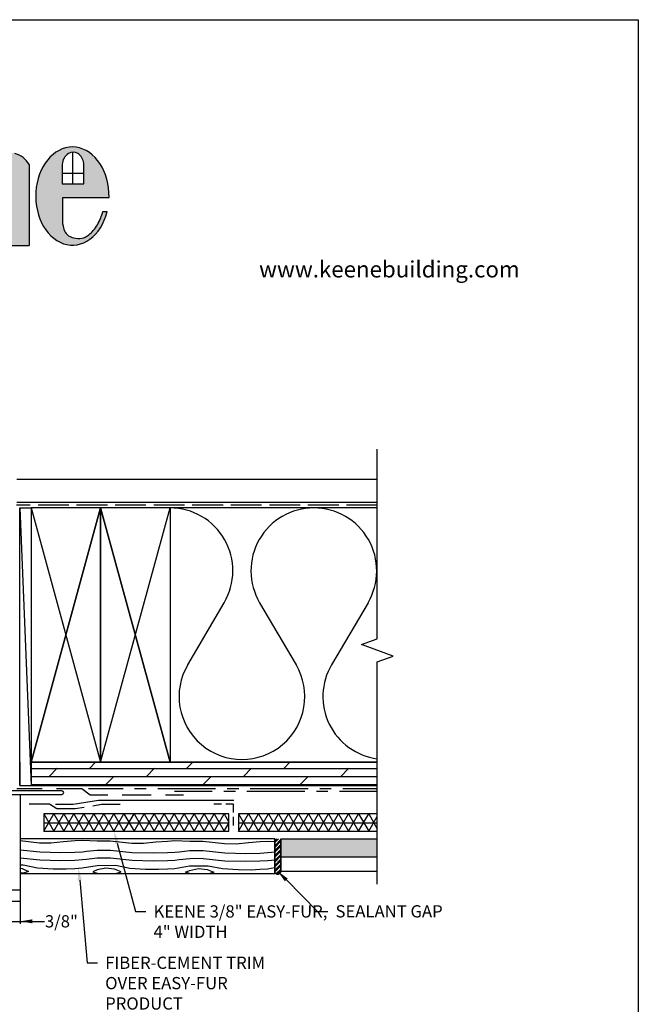
# Model space of a CAD drawing. Extents: x 0 to 219, y -8 to 280.
# Drawn here: x 96 to 216, y 88 to 280 of the extents above; entities that cross this region are included whole.
import ezdxf
from ezdxf import colors
from ezdxf.entities.mleader import LeaderData, LeaderLine
from ezdxf.math import Vec2, Vec3

# ---------------------------------------------------------------- set-up
doc = ezdxf.new("R2010")
doc.units = 0
doc.header["$LTSCALE"] = 10
doc.header["$MEASUREMENT"] = 0
doc.header["$PDMODE"] = 35
doc.linetypes.add('ACAD_ISO02W100', pattern=[15, 12, -3])
doc.layers.get('0').update_dxf_attribs({"linetype": 'CONTINUOUS'})
doc.layers.get('Defpoints').update_dxf_attribs({"linetype": 'CONTINUOUS'})
for name, color, linetype in [('1743-LOGO$0$CADdetails-2-FINELIGHT', 2, 'CONTINUOUS'), ('1743-LOGO$0$CADdetails-7-FRAME', 7, 'CONTINUOUS'), ('1743-LOGO$0$CADdetails-9-EXTRAFINE', 9, 'CONTINUOUS'), ('CADdetails-1-FINE', 1, 'CONTINUOUS'), ('CADdetails-11-VERYFINE', 11, 'CONTINUOUS'), ('CADdetails-2-FINELIGHT', 2, 'CONTINUOUS'), ('CADdetails-7-VERYFINE', 7, 'CONTINUOUS'), ('CADdetails-9-EXTRAFINE', 9, 'CONTINUOUS')]:
    doc.layers.add(name, color=color, linetype=linetype)
doc.layers.add('PDF_EXIST', color=9, linetype='CONTINUOUS', true_color=0x808080)
doc.styles.add('1743-LOGO$0$CADdetails-SUBHEADING', font='ARIALN.TTF', dxfattribs={"height": 3.18})
doc.styles.add('CADdetails-DIMENSIONS', font='ARIALN.TTF', dxfattribs={"height": 2.38})
doc.dimstyles.new('CADdetails-LEADER', dxfattribs={"dimtxt": 2.38, "dimasz": 2.38, "dimexe": 0.5, "dimexo": 1.5, "dimgap": 1, "dimtad": 0, "dimzin": 0, "dimdsep": 46, "dimtxsty": 'CADdetails-DIMENSIONS', "dimcen": 1, "dimclrd": 256, "dimclre": 256, "dimclrt": 256, "dimadec": 0, "dimazin": 0, "dimtfac": 1, "dimtdec": 4, "dimtofl": 0, "dimtmove": 0, "dimatfit": 3, "dimfxl": 1, "dimtolj": 1, "dimtzin": 0, "dimarcsym": 0})

# ---------------------------------------------------------------- blocks, each defined once
blk = doc.blocks.new('1743-LOGO')
at = {"layer": '1743-LOGO$0$CADdetails-9-EXTRAFINE', "true_color": 0xf9a352}
h = blk.add_hatch(color=21, dxfattribs=at)
h.dxf.hatch_style = 1
h.set_gradient(color1=(249, 163, 82), color2=(249, 163, 82), tint=1)
h.paths.add_polyline_path([(47.1784268644119, 250.7133331654244), (42.12842488426008, 248.2089705259807), (42.12842488426008, 246.5274696285389), (46.07652175970306, 236.0560093980854), (53.07583455055318, 236.0560093980854)])
edge = h.paths.add_edge_path()
edge.add_ellipse((58.67666567773563, 245.6666675679647), major_axis=(0, 9.555763141583498), ratio=0.7459522957021018, start_angle=268.5045735540651, end_angle=611.5437248275332)
edge.add_line((65.43817683279758, 242.6414958711501), (64.60469659177494, 242.6414958711501))
edge.add_spline(control_points=[(64.60469659177497, 242.6414958711503), (64.48829502037458, 242.2074714232527), (64.34720137894487, 241.7865929912834), (63.80620605495267, 240.4611747692574), (63.30831873722425, 239.6380757564977), (62.17196339297351, 238.32005274658), (61.54053375878986, 237.8149196524001), (60.87794643179431, 237.55271428143)], knot_values=[9.79404017751613, 9.79404017751613, 9.79404017751613, 9.79404017751613, 9.949421283736346, 9.949421283736346, 10.30628634402844, 10.30628634402844, 10.65028050231811, 10.65028050231811, 10.65028050231811, 10.65028050231811], degree=3, periodic=0)
edge.add_arc((59.88339619743051, 241.4626958930775), 4.034487126275354, 240.6630102842166, 284.271216747425, ccw=False)
edge.add_arc((59.97875093280105, 240.3603103324763), 3.181831955125443, 184.5384707312371, 229.3672931249027, ccw=False)
edge.add_line((56.806895839693, 240.1085369046053), (56.806895839693, 245.4172893647718))
edge.add_line((56.806895839693, 245.4172893647718), (65.80238136547581, 245.4172893647718))
h.paths.add_polyline_path([(56.69990421783356, 248.0291605209629), (56.69990421783356, 251.8480393122639, -0.2443382671997003), (57.90593915749754, 253.930193754054, -0.2814396114868155), (59.71505769397729, 253.9770852960751, -0.2252132891869837), (60.87761965280878, 252.0138604753053), (60.87761965280878, 248.029160520963)], flags=16)
edge = h.paths.add_edge_path()
edge.add_ellipse((73.88120066323222, 245.6666675679647), major_axis=(0, 9.555763141583498), ratio=0.7459522957021018, start_angle=268.5045735540651, end_angle=611.5437248275332)
edge.add_line((80.64271181829417, 242.6414958711501), (79.80923157727153, 242.6414958711501))
edge.add_spline(control_points=[(79.80923157727156, 242.6414958711503), (79.69283000587117, 242.2074714232527), (79.55173636444147, 241.7865929912834), (79.01074104044926, 240.4611747692574), (78.51285372272085, 239.6380757564977), (77.3764983784701, 238.32005274658), (76.74506874428646, 237.8149196524001), (76.08248141729091, 237.55271428143)], knot_values=[9.79404017751613, 9.79404017751613, 9.79404017751613, 9.79404017751613, 9.949421283736346, 9.949421283736346, 10.30628634402844, 10.30628634402844, 10.65028050231811, 10.65028050231811, 10.65028050231811, 10.65028050231811], degree=3, periodic=0)
edge.add_arc((75.08793118292711, 241.4626958930775), 4.034487126275368, 240.66301028421782, 284.27121674742335, ccw=False)
edge.add_arc((75.18328591829764, 240.3603103324763), 3.18183195512545, 184.5384707312407, 229.3672931249046, ccw=False)
edge.add_line((72.01143082518959, 240.1085369046051), (72.01143082518959, 245.4172893647718))
edge.add_line((72.01143082518959, 245.4172893647718), (81.00691635097239, 245.4172893647718))
h.paths.add_polyline_path([(71.90443920333016, 248.0291605209629), (71.90443920333016, 251.8480393122642, -0.2443382671997089), (73.11047414299445, 253.9301937540542, -0.2814396114867653), (74.91959267947392, 253.977085296075, -0.2252132891869633), (76.08215463830537, 252.0138604753054), (76.08215463830538, 248.029160520963)], flags=16)
h.paths.add_polyline_path([(97.50618954857305, 251.8157485528416, 0.1988365384514327), (94.69789413371413, 253.9451980287171, 0.1207414879442478), (92.09293000770697, 254.0107976612582, 0.1956836026754656), (89.2141891503386, 252.3399296510339, 0.6010734285730132), (89.78129966832554, 252.1533514352794, -0.3219094873146889), (91.43950724497503, 252.660133446277, -0.190739228234409), (92.17956553992374, 251.9576128772663), (92.17956553992374, 236.0560093980854), (97.50618954857305, 236.0560093980854)])
edge = h.paths.add_edge_path()
edge.add_ellipse((105.9242904299333, 245.6666675679647), major_axis=(0, 9.555763141583498), ratio=0.7459522957021018, start_angle=268.5045735540651, end_angle=611.5437248275332)
edge.add_line((112.6858015849953, 242.6414958711501), (111.8523213439727, 242.6414958711503))
edge.add_spline(control_points=[(111.8523213439726, 242.6414958711503), (111.7359197725723, 242.2074714232527), (111.5948261311426, 241.7865929912834), (111.0538308071503, 240.4611747692574), (110.5559434894219, 239.6380757564977), (109.4195881451712, 238.32005274658), (108.7881585109875, 237.8149196524001), (108.125571183992, 237.55271428143)], knot_values=[9.79404017751613, 9.79404017751613, 9.79404017751613, 9.79404017751613, 9.949421283736346, 9.949421283736346, 10.30628634402844, 10.30628634402844, 10.65028050231811, 10.65028050231811, 10.65028050231811, 10.65028050231811], degree=3, periodic=0)
edge.add_arc((107.1310209496282, 241.4626958930774), 4.034487126275356, 240.66301028421628, 284.2712167474234, ccw=False)
edge.add_arc((107.2263756849987, 240.3603103324763), 3.181831955125447, 184.5384707312407, 229.3672931249033, ccw=False)
edge.add_line((104.0545205918907, 240.1085369046051), (104.0545205918907, 245.4172893647718))
edge.add_line((104.0545205918907, 245.4172893647718), (113.0500061176735, 245.4172893647718))
h.paths.add_polyline_path([(103.9475289700312, 248.029160520963), (103.9475289700312, 251.8480393122642, -0.2443382672001285), (105.153563909699, 253.9301937540565, -0.2814396114861814), (106.9626824461753, 253.9770852960748, -0.2252132891869184), (108.1252444050065, 252.0138604753055), (108.1252444050065, 248.029160520963)], flags=16)
at = {"layer": '1743-LOGO$0$CADdetails-7-FRAME'}
blk.add_lwpolyline([(2.842170943040401e-14, 280), (216, 280), (216, 0), (2.842170943040401e-14, 0)], close=True, dxfattribs=at)
at = {"layer": '1743-LOGO$0$CADdetails-9-EXTRAFINE', "color": 21, "true_color": 0xf9a352}
for p, q in [((106.0363866875189, 248.029160520963), (106.0363866875188, 254.2082183340847)), ((97.50618954857305, 251.8157485528416), (97.50618954857305, 236.0560093980854)), ((103.9475289700312, 251.8480393122639), (103.9475289700312, 248.0291605209629)), ((108.1252444050065, 248.029160520963), (108.1252444050065, 252.0138604753053)), ((103.9475289700312, 250.1252297418177), (108.1252444050065, 250.1252297418177)), ((103.9475289700312, 248.0291605209629), (108.1252444050065, 248.029160520963)), ((104.0545205918907, 240.1085369046053), (104.0545205918907, 245.4172893647718)), ((104.0545205918907, 245.4172893647718), (113.0500061176735, 245.4172893647718)), ((111.8523213439727, 242.6414958711503), (112.6858015849953, 242.6414958711501)), ((92.17956553992374, 236.0560093980854), (97.50618954857305, 236.0560093980854))]:
    blk.add_line(p, q, dxfattribs=at)
for centre, radius, start, end in [((93.53050790265155, 249.4891615689307), 4.606414174107746, 30.33636495046789, 75.31964743549497), ((106.5537604357209, 251.7288058366329), 2.608957468887138, 122.4584693587343, 177.3805800362528), ((106.0964771827065, 252.4739069765149), 1.734893835039001, 60.0473386845855, 122.922158317709), ((105.4752044604194, 251.7704168200498), 2.661198324287565, 5.248696290636149, 56.01675499083949), ((107.2263756849987, 240.3603103324763), 3.181831955125459, 184.5384707312365, 229.3672931248964), ((107.1310209496282, 241.4626958930774), 4.034487126275353, 240.6630102842118, 284.2712167473422)]:
    blk.add_arc(centre, radius, start, end, dxfattribs=at)
blk.add_ellipse((105.9242904299333, 245.6666675679647), major_axis=(0, 9.555763141583498), ratio=0.7459522957021018, start_param=4.686288865181728, end_param=10.67345151815065, dxfattribs=at)
blk.add_open_spline([(108.125571183992, 237.55271428143), (108.7881585109875, 237.8149196524001), (109.4195881451712, 238.32005274658), (110.5559434894219, 239.6380757564977), (111.0538308071503, 240.4611747692574), (111.5948261311426, 241.7865929912834), (111.7359197725723, 242.2074714232527), (111.8523213439726, 242.6414958711503)], degree=3, knots=[9.79404017751613, 9.79404017751613, 9.79404017751613, 9.79404017751613, 10.1380343358058, 10.1380343358058, 10.49489939609789, 10.49489939609789, 10.65028050231811, 10.65028050231811, 10.65028050231811, 10.65028050231811], dxfattribs=at)
at = {"layer": '1743-LOGO$0$CADdetails-2-FINELIGHT', "style": '1743-LOGO$0$CADdetails-SUBHEADING'}
blk.add_text('www.keenebuilding.com', height=3.18, dxfattribs=at).set_placement((142.2391822931681, 229.8279983016529))
blk = doc.blocks.new('*D2')
at = {"layer": 'CADdetails-7-VERYFINE', "lineweight": -2, "transparency": 16777216}
for p, q in [((92.97557930149583, 115.9237440406313), (92.97557930149583, 104.0057242083382)), ((95.76580250149368, 112.3664730083382), (95.76580250149368, 104.0057242083382)), ((90.59557930149583, 104.5057242083382), (88.21557930149582, 104.5057242083382)), ((98.14580250149368, 104.5057242083382), (100.5258025014937, 104.5057242083382))]:
    blk.add_line(p, q, dxfattribs=at)
at = {"layer": 'CADdetails-7-VERYFINE', "transparency": 16777216}
for points in [[(90.59557930149583, 104.9023908750048), (90.59557930149583, 104.1090575416715), (92.97557930149583, 104.5057242083382)], [(98.14580250149368, 104.9023908750048), (98.14580250149368, 104.1090575416715), (95.76580250149368, 104.5057242083382)]]:
    blk.add_solid(points, dxfattribs=at)
at = {"layer": 'Defpoints', "color": 0, "transparency": 16777216}
for p in [(92.97557930149583, 117.4237440406313), (95.76580250149368, 113.8664730083382), (95.76580250149368, 104.5057242083382)]:
    blk.add_point(p, dxfattribs=at)
at = {"layer": 'CADdetails-7-VERYFINE', "transparency": 16777216, "insert": (103.7864778084514, 104.5057242083382), "char_height": 2.38, "attachment_point": 5, "style": 'CADdetails-DIMENSIONS'}
blk.add_mtext('\\A1;3/8"', dxfattribs=at)

msp = doc.modelspace()

# ---------------------------------------------------------------- hatches: boundary and pattern name
at = {"layer": 'CADdetails-9-EXTRAFINE', "true_color": 0xc7c8ca}
h = msp.add_hatch(color=9, dxfattribs=at)
h.dxf.hatch_style = 1
h.set_gradient(color1=(192, 192, 192), color2=(192, 192, 192))
h.paths.add_polyline_path([(165.2363597014958, 120.5720094083382), (146.4548573014947, 120.5720094083382), (146.4548573014947, 117.0767298083382), (165.2363597014958, 117.0767298083382)])

# ---------------------------------------------------------------- linework, layer by layer
at = {"layer": 'CADdetails-1-FINE'}
for p, q in [((165.2363597014958, 159.5151246083382), (165.2363597014958, 196.4180766083381)), ((162.146112501496, 158.3900346083382), (165.2363597014958, 159.5151246083382)), ((168.3266069014956, 156.1398546083382), (162.146112501496, 158.3900346083382)), ((165.2363597014958, 155.0147646083379), (168.3266069014956, 156.1398546083382)), ((165.2363597014958, 111.7663050083382), (165.2363597014958, 155.0147646083379))]:
    msp.add_line(p, q, dxfattribs=at)
at = {"layer": 'CADdetails-11-VERYFINE'}
for p, q in [((95.1057497014956, 190.597611008338), (165.2363597014958, 190.597611008338)), ((95.1057497014956, 186.0972510083383), (165.2363597014958, 186.0972510083383)), ((165.2363597014958, 184.9721610083383), (97.92597530149419, 184.9721610083383)), ((97.92597530149419, 184.9721610083383), (111.4120541014947, 135.4682010083383)), ((111.4120541014947, 184.9721610083383), (97.92597530149419, 135.4682010083383)), ((97.92597530149419, 135.4682010083383), (111.4120541014947, 184.9721610083383)), ((111.4120541014947, 135.4682010083383), (124.9131341014947, 184.9721610083383)), ((124.9131341014947, 135.4682010083383), (111.4120541014947, 184.9721610083383)), ((111.4120541014947, 184.9721610083383), (124.9131341014947, 135.4682010083383)), ((111.4120541014947, 135.4682010083383), (111.4120541014947, 184.9721610083383)), ((111.4120541014947, 184.9721610083383), (111.4120541014947, 135.4682010083383)), ((124.9131341014947, 184.9721610083383), (124.9131341014947, 135.4682010083383)), ((128.3634101014943, 154.4597202083381), (135.4589777014955, 166.5056838083382)), ((142.3445285014952, 166.5056838083382), (149.4550973014959, 154.4597202083381)), ((163.436215701495, 166.5056838083382), (156.3406481014956, 154.4597202083381)), ((165.2363597014958, 135.4682010083383), (97.92597530149419, 135.4682010083383)), ((97.92597530149419, 135.4682010083383), (165.2363597014958, 135.4682010083383)), ((97.92597530149419, 134.268105008338), (165.2363597014958, 134.268105008338)), ((101.4062537014963, 132.7229814083381), (102.9813797014942, 134.2981074083383)), ((109.281883701495, 134.2981074083383), (110.4369761014952, 135.4682010083383)), ((120.3077657014949, 132.7229814083381), (121.8828917014946, 134.2981074083383)), ((128.1833957014953, 134.2981074083383), (129.3384881014938, 135.4682010083383)), ((139.2092777014952, 132.7229814083381), (140.784403701495, 134.2981074083383)), ((147.0849077014957, 134.2981074083383), (148.2400001014942, 135.4682010083383)), ((158.1107897014938, 132.7229814083381), (159.6859157014953, 134.2981074083383)), ((97.92597530149419, 132.6929790083381), (165.2363597014958, 132.6929790083381)), ((112.4321357014944, 131.1478554083382), (114.0072617014941, 132.7229814083381)), ((131.3336477014948, 131.1478554083382), (132.9087737014963, 132.7229814083381)), ((150.2351597014951, 131.1478554083382), (151.8102857014949, 132.7229814083381)), ((95.6757953014951, 130.9528398083381), (165.2363597014958, 130.9528398083381)), ((97.92597530149419, 131.1178530083381), (165.2363597014958, 131.1178530083381)), ((124.8381281014956, 130.9528398083381), (125.0331437014959, 131.1478554083382)), ((143.739640101496, 130.9528398083381), (143.9346557014944, 131.1478554083382)), ((162.6411521014945, 130.9528398083381), (162.8361677014948, 131.1478554083382))]:
    msp.add_line(p, q, dxfattribs=at)
for centre, radius, start, end in [((124.9055828819276, 172.7386657694923), 12.23352244443332, 329.4911383227192, 90.00002708690884), ((152.8828452897758, 172.7387338856765), 12.2334543282856, 90.00014140200831, 210.5090301662017), ((152.8828208819284, 172.7386657694924), 12.23352244443376, 329.4911383227212, 90.00002708691392), ((138.9047035287797, 148.2533310216579), 12.23266666989144, 149.5117325604885, 30.52962020873047), ((166.8771880367285, 148.2524552782204), 12.22901515737992, 149.4968972498463, 262.2933446304958)]:
    msp.add_arc(centre, radius, start, end, dxfattribs=at)
at = {"layer": 'CADdetails-2-FINELIGHT'}
for p, q in [((95.6757953014951, 135.4682010083383), (95.6757953014951, 184.9721610083383)), ((95.6757953014951, 184.9721610083383), (97.92597530149419, 184.9721610083383)), ((95.6757953014951, 184.9721610083383), (97.92597530149419, 130.9528398083381)), ((97.92597530149419, 184.9721610083383), (97.92597530149419, 130.9528398083381)), ((95.6757953014951, 135.4682010083383), (95.6757953014951, 130.9528398083381)), ((95.6757953014951, 130.9528398083381), (95.6757953014951, 135.4682010083383)), ((95.1057497014956, 130.3827942083382), (100.0411445014945, 130.3827942083382)), ((102.8463689014955, 130.3827942083382), (107.7817637014944, 130.3827942083382)), ((107.7817637014944, 130.3827942083382), (109.3568897014959, 129.1376946083382)), ((109.0718669014934, 130.367793008338), (115.7774033014941, 130.367793008338)), ((118.027583301495, 130.367793008338), (120.2777633014941, 130.367793008338)), ((122.527943301495, 130.367793008338), (133.778843301496, 130.367793008338)), ((136.029023301495, 130.367793008338), (138.2792033014941, 130.367793008338)), ((140.529383301495, 130.367793008338), (151.7802833014941, 130.367793008338)), ((154.030463301495, 130.367793008338), (156.280643301496, 130.367793008338)), ((158.530823301495, 130.367793008338), (165.2363597014958, 130.367793008338)), ((103.8664505014951, 129.9027558083382), (93.24560090149339, 129.9027558083382)), ((93.24560090149339, 129.1826982083381), (103.8664505014951, 129.1826982083381)), ((95.76580250149368, 129.1826982083381), (95.76580250149368, 108.3760338083381)), ((109.3568897014959, 129.1376946083382), (112.8071657014955, 129.1376946083382)), ((115.6273913014959, 129.1376946083382), (121.2528413014936, 129.1376946083382)), ((124.0580657014946, 129.1376946083382), (127.5233429014936, 129.1376946083382)), ((133.1337917014937, 129.7977474083381), (125.7832037014944, 129.7977474083381)), ((137.6341517014955, 129.7977474083381), (135.3839717014946, 129.7977474083381)), ((151.1352317014955, 129.7977474083381), (139.8843317014946, 129.7977474083381)), ((155.6355917014937, 129.7977474083381), (153.3854117014946, 129.7977474083381)), ((165.2363597014958, 129.7977474083381), (157.8857717014946, 129.7977474083381)), ((97.52094290149421, 127.3825542083381), (101.4812597014954, 127.3825542083381)), ((101.4812597014954, 127.3825542083381), (102.8613701014949, 126.4374786083382)), ((102.606349701495, 127.322549408338), (106.0416245014933, 127.322549408338)), ((106.0416245014933, 127.322549408338), (111.0220229014942, 128.0576082083381)), ((106.4916605014953, 126.4374786083382), (108.2017973014938, 126.7225014083382)), ((109.8669305014957, 127.0075242083379), (111.5920685014937, 127.2925470083381)), ((111.0220229014942, 128.0576082083381), (127.0133021014938, 128.0576082083381)), ((111.5920685014937, 127.2925470083381), (115.1923565014952, 127.2925470083381)), ((127.0133021014938, 128.0576082083381), (128.4834197014954, 128.0576082083381)), ((128.4834197014954, 128.0576082083381), (137.3041253014947, 128.0576082083381)), ((134.9339357014944, 127.3075482083383), (133.4488169014951, 127.3075482083383)), ((137.2591217014945, 127.3075482083383), (135.7740029014951, 127.3075482083383)), ((137.2591217014945, 125.6574162083383), (137.2591217014945, 127.3075482083383)), ((100.3711709014954, 125.4023958083382), (102.3213269014961, 122.0271258083379)), ((100.3711709014954, 122.0271258083379), (102.3213269014961, 125.4023958083382)), ((136.3740509014935, 125.4023958083382), (100.3711709014954, 125.4023958083382)), ((100.3711709014954, 125.4023958083382), (100.3711709014954, 122.0271258083382)), ((102.3213269014961, 122.0271258083379), (104.2564817014938, 125.4023958083382)), ((102.3213269014961, 125.4023958083382), (104.2564817014938, 122.0271258083379)), ((102.8613701014949, 126.4374786083382), (106.4916605014953, 126.4374786083382)), ((104.2564817014938, 125.4023958083382), (106.2066377014946, 122.0271258083379)), ((104.2564817014938, 122.0271258083379), (106.2066377014946, 125.4023958083382)), ((106.2066377014946, 122.0271258083379), (108.1567937014954, 125.4023958083382)), ((106.2066377014946, 125.4023958083382), (108.1567937014954, 122.0271258083379)), ((108.1567937014954, 125.4023958083382), (110.1069497014944, 122.0271258083379)), ((108.1567937014954, 122.0271258083379), (110.1069497014944, 125.4023958083382)), ((110.1069497014944, 122.0271258083379), (112.0571057014934, 125.4023958083382)), ((110.1069497014944, 125.4023958083382), (112.0571057014934, 122.0271258083379)), ((112.0571057014934, 125.4023958083382), (114.0072617014941, 122.0271258083379)), ((112.0571057014934, 122.0271258083379), (114.0072617014941, 125.4023958083382)), ((114.0072617014941, 122.0271258083379), (115.9574177014949, 125.4023958083382)), ((114.0072617014941, 125.4023958083382), (115.9574177014949, 122.0271258083379)), ((115.9574177014949, 125.4023958083382), (117.9075737014939, 122.0271258083379)), ((115.9574177014949, 122.0271258083379), (117.9075737014939, 125.4023958083382)), ((117.9075737014939, 122.0271258083379), (119.8577297014965, 125.4023958083382)), ((117.9075737014939, 125.4023958083382), (119.8577297014965, 122.0271258083379)), ((119.8577297014965, 125.4023958083382), (121.8078857014955, 122.0271258083379)), ((119.8577297014965, 122.0271258083379), (121.8078857014955, 125.4023958083382)), ((121.8078857014955, 122.0271258083379), (123.743040501495, 125.4023958083382)), ((121.8078857014955, 125.4023958083382), (123.743040501495, 122.0271258083379)), ((123.743040501495, 125.4023958083382), (125.6931965014958, 122.0271258083379)), ((123.743040501495, 122.0271258083379), (125.6931965014958, 125.4023958083382)), ((125.6931965014958, 122.0271258083379), (127.6433525014947, 125.4023958083382)), ((125.6931965014958, 125.4023958083382), (127.6433525014947, 122.0271258083379)), ((127.6433525014947, 125.4023958083382), (129.5935085014937, 122.0271258083379)), ((127.6433525014947, 122.0271258083379), (129.5935085014937, 125.4023958083382)), ((129.5935085014937, 122.0271258083379), (131.5436645014945, 125.4023958083382)), ((129.5935085014937, 125.4023958083382), (131.5436645014945, 122.0271258083379)), ((131.5436645014945, 125.4023958083382), (133.4938205014953, 122.0271258083379)), ((131.5436645014945, 122.0271258083379), (133.4938205014953, 125.4023958083382)), ((133.4938205014953, 122.0271258083379), (135.4439765014943, 125.4023958083382)), ((133.4938205014953, 125.4023958083382), (135.4439765014943, 122.0271258083379)), ((135.4439765014943, 125.4023958083382), (136.3740509014935, 123.7972674083381)), ((136.3740509014935, 122.0271258083382), (136.3740509014935, 125.4023958083382)), ((137.2591217014945, 123.1822182083382), (137.2591217014945, 124.8173490083381)), ((138.2191985014945, 122.0271258083379), (140.1693545014934, 125.4023958083382)), ((138.2191985014945, 125.4023958083382), (140.1693545014934, 122.0271258083379)), ((165.2363597014958, 125.4023958083382), (138.2191985014945, 125.4023958083382)), ((138.2191985014945, 125.4023958083382), (138.2191985014945, 122.0271258083382)), ((140.1693545014934, 125.4023958083382), (142.1195105014942, 122.0271258083379)), ((140.1693545014934, 122.0271258083379), (142.1195105014942, 125.4023958083382)), ((142.1195105014942, 122.0271258083379), (144.069666501495, 125.4023958083382)), ((142.1195105014942, 125.4023958083382), (144.069666501495, 122.0271258083379)), ((144.069666501495, 125.4023958083382), (146.0198225014958, 122.0271258083379)), ((144.069666501495, 122.0271258083379), (146.0198225014958, 125.4023958083382)), ((146.0198225014958, 122.0271258083379), (147.9699785014966, 125.4023958083382)), ((146.0198225014958, 125.4023958083382), (147.9699785014966, 122.0271258083379)), ((147.9699785014966, 125.4023958083382), (149.9201345014956, 122.0271258083379)), ((147.9699785014966, 122.0271258083379), (149.9201345014956, 125.4023958083382)), ((149.9201345014956, 122.0271258083379), (151.8702905014945, 125.4023958083382)), ((149.9201345014956, 125.4023958083382), (151.8702905014945, 122.0271258083379)), ((151.8702905014945, 125.4023958083382), (153.8204465014953, 122.0271258083379)), ((151.8702905014945, 122.0271258083379), (153.8204465014953, 125.4023958083382)), ((153.8204465014953, 122.0271258083379), (155.7556013014948, 125.4023958083382)), ((153.8204465014953, 125.4023958083382), (155.7556013014948, 122.0271258083379)), ((155.7556013014948, 125.4023958083382), (157.7057573014938, 122.0271258083379)), ((155.7556013014948, 122.0271258083379), (157.7057573014938, 125.4023958083382)), ((157.7057573014938, 122.0271258083379), (159.6559133014946, 125.4023958083382)), ((157.7057573014938, 125.4023958083382), (159.6559133014946, 122.0271258083379)), ((159.6559133014946, 125.4023958083382), (161.6060693014936, 122.0271258083379)), ((159.6559133014946, 122.0271258083379), (161.6060693014936, 125.4023958083382)), ((161.6060693014936, 122.0271258083379), (163.5562253014944, 125.4023958083382)), ((161.6060693014936, 125.4023958083382), (163.5562253014944, 122.0271258083379)), ((163.5562253014944, 125.4023958083382), (165.2363597014958, 122.492163008338)), ((163.5562253014944, 122.0271258083379), (165.2363597014958, 124.9373586083383)), ((100.3711709014954, 123.7072602083382), (136.3740509014935, 123.7072602083382)), ((135.4439765014943, 122.0271258083379), (136.3740509014935, 123.6322542083382)), ((138.2191985014945, 123.7072602083382), (165.2363597014958, 123.7072602083382)), ((100.3711709014954, 122.0271258083382), (136.3740509014935, 122.0271258083382)), ((138.2191985014945, 122.0271258083382), (165.2363597014958, 122.0271258083382)), ((145.2697625014955, 120.5720094083382), (95.76580250149368, 120.5720094083382)), ((95.76580250149368, 120.5720094083382), (95.76580250149368, 113.8214694083382)), ((95.76580250149368, 120.2119806083382), (99.50110130149574, 119.806948208338)), ((99.50110130149574, 119.806948208338), (101.7512813014948, 119.7919470083381)), ((101.7512813014948, 119.7919470083381), (104.1814757014965, 120.0469674083382)), ((104.1814757014965, 120.0469674083382), (106.4316557014956, 120.2119806083382)), ((106.4316557014956, 120.2119806083382), (107.8717709014948, 120.3019878083381)), ((107.8717709014948, 120.3019878083381), (110.7520013014948, 120.1969794083381)), ((110.7520013014948, 120.1969794083381), (113.2722029014951, 120.1819782083381)), ((113.2722029014951, 120.1819782083381), (117.5025413014939, 119.716941008338)), ((117.5025413014939, 119.716941008338), (119.7527213014948, 119.7019398083381)), ((119.7527213014948, 119.7019398083381), (122.1829157014947, 119.9569602083383)), ((122.1829157014947, 119.9569602083383), (124.4330957014956, 120.1369746083382)), ((124.4330957014956, 120.1369746083382), (125.8732109014966, 120.2119806083382)), ((125.8732109014966, 120.2119806083382), (128.7534413014948, 120.1069722083381)), ((128.7534413014948, 120.1069722083381), (131.2736429014933, 120.0919710083382)), ((131.2736429014933, 120.0919710083382), (135.5039813014939, 119.6269338083381)), ((135.5039813014939, 119.6269338083381), (137.7541613014948, 119.611932608338)), ((137.7541613014948, 119.611932608338), (140.1843557014947, 119.881954208338)), ((140.1843557014947, 119.881954208338), (142.4345357014938, 120.0469674083382)), ((142.4345357014938, 120.0469674083382), (143.8746509014948, 120.121973408338)), ((143.8746509014948, 120.121973408338), (145.2697625014955, 120.076969808338)), ((145.2697625014955, 113.8214694083382), (145.2697625014955, 120.5720094083382)), ((145.2697625014955, 120.5720094083382), (145.2697625014955, 114.2265018083382)), ((146.4548573014947, 114.2265018083382), (146.4548573014947, 120.5720094083382)), ((146.4548573014947, 120.5720094083382), (146.4548573014947, 117.0767298083382)), ((95.76580250149368, 118.4268378083381), (99.57610730149486, 118.0068042083382)), ((99.57610730149486, 118.0068042083382), (103.6264313014947, 117.8867946083382)), ((103.6264313014947, 117.8867946083382), (106.4166545014943, 117.961800608338)), ((106.4166545014943, 117.961800608338), (107.8567697014953, 118.0518078083381)), ((107.8567697014953, 118.0518078083381), (108.6668345014953, 118.1418150083381)), ((108.6668345014953, 118.1418150083381), (110.7370001014954, 118.3668330083379)), ((110.7370001014954, 118.3668330083379), (113.3472089014942, 118.3818342083381)), ((113.3472089014942, 118.3818342083381), (117.5775473014949, 117.916797008338)), ((117.5775473014949, 117.916797008338), (121.6278713014947, 117.8117886083381)), ((121.6278713014947, 117.8117886083381), (124.4180945014962, 117.8867946083382)), ((124.4180945014962, 117.8867946083382), (125.8582097014953, 117.961800608338)), ((125.8582097014953, 117.961800608338), (126.6682745014953, 118.0518078083381)), ((126.6682745014953, 118.0518078083381), (128.7384401014954, 118.276825808338)), ((128.7384401014954, 118.276825808338), (131.3486489014942, 118.3068282083383)), ((131.3486489014942, 118.2918270083381), (135.5789873014949, 117.826789808338)), ((135.5789873014949, 117.826789808338), (139.6293113014947, 117.7217814083382)), ((139.6293113014947, 117.7217814083382), (142.4195345014962, 117.7967874083382)), ((142.4195345014962, 117.7967874083382), (143.8596497014953, 117.871793408338)), ((143.8596497014953, 117.871793408338), (144.6697145014953, 117.961800608338)), ((144.6697145014953, 117.961800608338), (145.2697625014955, 118.0218054083381)), ((146.4548573014947, 117.0767298083382), (146.4548573014947, 114.2715054083382)), ((95.76580250149368, 116.8967154083381), (99.57610730149486, 116.476681808338)), ((95.76580250149368, 115.501603808338), (96.32084690149372, 115.501603808338)), ((96.32084690149372, 115.501603808338), (99.11107010149522, 114.9465594083382)), ((99.57610730149486, 116.476681808338), (103.6264313014947, 116.3566722083382)), ((103.6264313014947, 116.3566722083382), (106.4166545014943, 116.431678208338)), ((106.4166545014943, 116.431678208338), (107.8567697014953, 116.5216854083379)), ((107.841768501494, 114.9015558083382), (110.7219989014941, 115.3965954083379)), ((107.8567697014953, 116.5216854083379), (108.6668345014953, 116.6116926083381)), ((108.6668345014953, 116.6116926083381), (110.7370001014954, 116.836710608338)), ((110.7219989014941, 115.3965954083379), (114.3222869014937, 115.4115966083381)), ((110.7370001014954, 116.836710608338), (113.3472089014942, 116.8517118083381)), ((113.3472089014942, 116.8517118083381), (117.5775473014949, 116.386674608338)), ((114.3222869014937, 115.4115966083381), (117.1125101014952, 114.8565522083383)), ((117.5775473014949, 116.386674608338), (121.6278713014947, 116.2816662083382)), ((121.6278713014947, 116.2816662083382), (124.4180945014962, 116.3566722083382)), ((124.4180945014962, 116.3566722083382), (125.8582097014953, 116.431678208338)), ((125.843208501494, 114.8115486083383), (128.7234389014941, 115.306588208338)), ((125.8582097014953, 116.431678208338), (126.6682745014953, 116.5216854083379)), ((126.6682745014953, 116.5216854083379), (128.7384401014954, 116.746703408338)), ((128.7234389014941, 115.306588208338), (132.3237269014955, 115.3215894083381)), ((128.7384401014954, 116.746703408338), (131.3486489014942, 116.7767058083383)), ((131.3486489014942, 116.7617046083382), (135.5639861014954, 116.2966674083381)), ((132.3237269014955, 115.3215894083381), (135.1139501014952, 114.7665450083383)), ((135.5639861014954, 116.2966674083381), (139.6143101014952, 116.1916590083382)), ((139.6143101014952, 116.1916590083382), (142.4045333014949, 116.266665008338)), ((142.4045333014949, 116.266665008338), (143.8446485014958, 116.341671008338)), ((143.8446485014958, 116.341671008338), (144.6697145014953, 116.431678208338)), ((144.6697145014953, 116.431678208338), (145.2697625014955, 116.4916830083381)), ((95.76580250149368, 114.826549808338), (96.14083250149474, 114.781546208338)), ((96.59086850149492, 113.971481408338), (95.76580250149368, 113.8664730083382)), ((95.76580250149368, 113.8214694083382), (145.2697625014955, 113.8214694083382)), ((96.14083250149474, 114.781546208338), (97.40093330149489, 114.2265018083382)), ((97.40093330149489, 114.2265018083382), (96.59086850149492, 113.971481408338)), ((99.11107010149522, 114.9465594083382), (102.1713149014961, 114.7515438083382)), ((102.1713149014961, 114.7515438083382), (104.6915165014964, 114.736542608338)), ((104.6915165014964, 114.736542608338), (106.4016533014949, 114.8115486083383)), ((106.4016533014949, 114.8115486083383), (107.841768501494, 114.9015558083382)), ((110.7219989014941, 114.5115246083379), (109.9119341014941, 114.1664970083381)), ((109.9119341014941, 114.1664970083381), (110.7219989014941, 113.8964754083382)), ((112.4321357014944, 114.8865546083381), (110.7219989014941, 114.5115246083379)), ((110.7219989014941, 113.8964754083382), (111.2320397014939, 113.8214694083382)), ((114.1422725014947, 114.6915390083381), (112.4321357014944, 114.8865546083381)), ((114.0972689014964, 113.8214694083382), (114.5923085014949, 113.8814742083381)), ((115.4023733014949, 114.1514958083382), (114.1422725014947, 114.6915390083381)), ((114.5923085014949, 113.8814742083381), (115.4023733014949, 114.1514958083382)), ((117.1125101014952, 114.8565522083383), (120.1727549014943, 114.6615366083382)), ((120.1727549014943, 114.6615366083382), (122.6929565014946, 114.6465354083381)), ((122.6929565014946, 114.6465354083381), (124.4030933014949, 114.736542608338)), ((124.4030933014949, 114.736542608338), (125.843208501494, 114.8115486083383)), ((127.9133741014959, 114.0914910083383), (128.7234389014941, 114.421517408338)), ((128.6934365014952, 113.8214694083382), (127.9133741014959, 114.0914910083383)), ((128.7234389014941, 114.421517408338), (130.4335757014962, 114.7965474083381)), ((130.4335757014962, 114.7965474083381), (132.1437125014966, 114.6015318083381)), ((132.1437125014966, 114.6015318083381), (133.4038133014949, 114.061488608338)), ((133.4038133014949, 114.061488608338), (132.668754501494, 113.8214694083382)), ((135.1139501014952, 114.7665450083383), (138.1741949014943, 114.5715294083381)), ((138.1741949014943, 114.5715294083381), (140.6943965014946, 114.5565282083381)), ((140.6943965014946, 114.5565282083381), (142.4045333014949, 114.6465354083381)), ((142.4045333014949, 114.6465354083381), (143.8446485014958, 114.7215414083381)), ((143.8446485014958, 114.736542608338), (145.2697625014955, 114.976561808338)), ((146.4548573014947, 114.2715054083382), (165.2363597014958, 114.2715054083382)), ((54.69251690149417, 110.6262138083381), (95.76580250149368, 110.6262138083381)), ((95.76580250149368, 108.3760338083381), (54.69251690149417, 108.3760338083381))]:
    msp.add_line(p, q, dxfattribs=at)
msp.add_arc((145.8623018372421, 114.2489985410745), 0.5925417803385352, 180.1645816792495, 0.1655182843540878, dxfattribs=at)
for points in [[(104.2264793014949, 129.5502276083381), (104.2264793014949, 129.7449281831381), (104.0619311386965, 129.9027558083382), (103.8589499014945, 129.9027558083382)], [(103.8589499014945, 129.1976994083381), (104.0619311386965, 129.1976994083381), (104.2264793014949, 129.3555270335381), (104.2264793014949, 129.5502276083381)]]:
    msp.add_open_spline(points, degree=3, dxfattribs=at)
at = {"layer": 'CADdetails-7-VERYFINE'}
msp.add_lwpolyline([(91.85048930149446, 104.5057242083382), (96.89089250149505, 104.5057242083382)], dxfattribs=at)
at = {"layer": 'CADdetails-9-EXTRAFINE', "linetype": 'ACAD_ISO02W100', "ltscale": 0.05}
msp.add_line((165.2363597014958, 185.5272054083381), (95.0157425014952, 185.5272054083381), dxfattribs=at)
at = {"layer": 'CADdetails-9-EXTRAFINE'}
for p, q in [((145.2697625014955, 120.1669770083382), (145.6747949014937, 120.5720094083382)), ((145.2697625014955, 119.8519518083382), (145.9898201014951, 120.5720094083382)), ((145.2697625014955, 119.2219014083381), (146.4548573014947, 120.4069962083382)), ((145.2697625014955, 118.8918750083379), (146.4548573014947, 120.0919710083382)), ((145.2697625014955, 118.2618246083383), (146.4548573014947, 119.4469194083382)), ((145.2697625014955, 117.9467994083383), (146.4548573014947, 119.1318942083382)), ((145.2697625014955, 117.3017478083381), (146.4548573014947, 118.4868426083382)), ((145.2697625014955, 116.986722608338), (146.4548573014947, 118.1718174083381)), ((145.2697625014955, 116.3566722083382), (146.4548573014947, 117.5417670083383)), ((145.2697625014955, 116.0416470083381), (146.4548573014947, 117.2267418083383)), ((145.2697625014955, 115.3965954083379), (146.4548573014947, 116.581690208338)), ((145.2697625014955, 115.0815702083383), (146.4548573014947, 116.266665008338)), ((145.2697625014955, 114.4515198083383), (146.4548573014947, 115.6366146083382)), ((145.284763701495, 114.1364946083382), (146.4548573014947, 115.306588208338)), ((145.5247829014954, 113.7464634083379), (146.4548573014947, 114.6765378083381)), ((145.7498009014946, 113.656456208338), (146.4548573014947, 114.3615126083383))]:
    msp.add_line(p, q, dxfattribs=at)
at = {"layer": 'CADdetails-9-EXTRAFINE', "color": 9, "true_color": 0xc7c8ca}
for p, q in [((146.4548573014947, 120.5720094083382), (165.2363597014958, 120.5720094083382)), ((146.4548573014947, 117.0767298083382), (165.2363597014958, 117.0767298083382))]:
    msp.add_line(p, q, dxfattribs=at)
at = {"layer": 'PDF_EXIST'}
msp.add_line((105.9366161014934, 130.9528398083381), (106.1316317014955, 131.1478554083382), dxfattribs=at)

# ---------------------------------------------------------------- block references
msp.add_blockref('1743-LOGO', (0, 0))

# ---------------------------------------------------------------- dimensions: what is measured, and where the dimension line sits
at = {"layer": 'CADdetails-7-VERYFINE'}
dim = msp.add_linear_dim(base=(95.76580250149368, 104.5057242083382), p1=(92.97557930149583, 117.4237440406313), p2=(95.76580250149368, 113.8664730083382), text='3/8"', dimstyle='CADdetails-LEADER', dxfattribs=at)
dim.commit()
dim.dimension.update_dxf_attribs({"geometry": '*D2', "text_midpoint": (103.7864778084514, 104.5057242083382)})

# ---------------------------------------------------------------- leaders
ml = msp.add_multileader_mtext('Standard', dxfattribs=at)
ml.set_content('KEENE 3/8" EASY-FUR,\\P4" WIDTH', color=256, style='CADdetails-DIMENSIONS')
ml.set_leader_properties()
ml.build(insert=Vec2(0, 0))
ml.multileader.update_dxf_attribs({"dogleg_length": 2, "arrow_head_size": 2.38})
ctx = ml.context
ctx.base_point, ctx.char_height, ctx.arrow_head_size, ctx.landing_gap_size, ctx.plane_origin = Vec3(120.1974526105803, 106.4358657218328), 2.38, 2.38, 1.5, Vec3(114.007261701494, 122.0271258083382)
notes = []
notes.append((ctx, [(0, (1, 1, 0), (118.1974526105803, 106.4358657218328), (1, 0), 2, [(0, [(114.007261701494, 122.0271258083382)], 0, [])])]))
ctx.mtext.insert, ctx.mtext.flow_direction = Vec3(121.6974526105803, 107.6266774544386), 5
ml = msp.add_multileader_mtext('Standard', dxfattribs=at)
ml.set_content('FIBER-CEMENT TRIM\\POVER EASY-FUR\\PPRODUCT', color=256, style='CADdetails-DIMENSIONS')
ml.set_leader_properties()
ml.build(insert=Vec2(0, 0))
ml.multileader.update_dxf_attribs({"dogleg_length": 2, "arrow_head_size": 2.38})
ctx = ml.context
ctx.base_point, ctx.char_height, ctx.arrow_head_size, ctx.landing_gap_size, ctx.plane_origin = Vec3(110.7960452297889, 96.42575760355084), 2.38, 2.38, 1.5, Vec3(107.1217109014945, 114.8565522083383)
notes.append((ctx, [(0, (1, 1, 0), (108.7960452297889, 96.42575760355084), (1, 0), 2, [(0, [(107.1217109014945, 114.8565522083383)], 0, [])])]))
ctx.mtext.insert, ctx.mtext.flow_direction = Vec3(112.2960452297889, 97.63605091869408), 5
ml = msp.add_multileader_mtext('Standard', dxfattribs=at)
ml.set_content('SEALANT GAP', color=256, style='CADdetails-DIMENSIONS')
ml.set_leader_properties()
ml.build(insert=Vec2(0, 0))
ml.multileader.update_dxf_attribs({"dogleg_length": 2, "arrow_head_size": 2.38})
ctx = ml.context
ctx.base_point, ctx.char_height, ctx.arrow_head_size, ctx.landing_gap_size, ctx.plane_origin = Vec3(155.606192183691, 106.4358657218328), 2.38, 2.38, 1.5, Vec3(145.8623018372421, 114.2489985410745)
notes.append((ctx, [(0, (1, 1, 0), (153.606192183691, 106.4358657218328), (1, 0), 2, [(0, [(145.8623018372421, 114.2489985410745)], 0, [])])]))
ctx.mtext.insert, ctx.mtext.flow_direction = Vec3(157.106192183691, 107.6461590369761), 5
for ctx, leaders in notes:
    for number, flags, end, landing, length, lines in leaders:
        leader = LeaderData()
        leader.index, (leader.has_last_leader_line, leader.has_dogleg_vector, leader.attachment_direction) = number, flags
        leader.last_leader_point, leader.dogleg_vector, leader.dogleg_length = Vec3(end), Vec3(landing), length
        for number, points, colour, breaks in lines:
            line = LeaderLine()
            line.index, line.vertices, line.color, line.breaks = number, Vec3.list(points), colors.encode_raw_color(colour), breaks
            leader.lines.append(line)
        ctx.leaders.append(leader)

doc.saveas('drawing.dxf')
